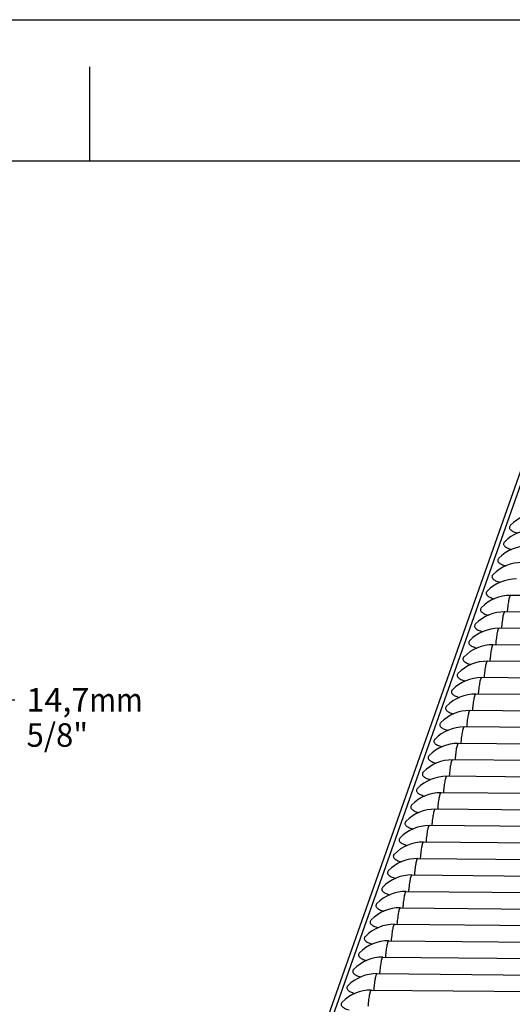
# Paper-space layout 'W214-PROD-MM-INCHES_1' of a CAD drawing. Units: millimetres. Extents: x 0 to 297, y 0 to 210.
# Drawn here: x 141 to 193, y 105 to 210 of the extents above; entities that cross this region are included whole.
import ezdxf
from ezdxf.enums import TextEntityAlignment as Align

# ---------------------------------------------------------------- set-up
doc = ezdxf.new("R2010")
doc.units = ezdxf.units.MM
doc.header["$LTSCALE"] = 16.335
doc.layers.get('0').update_dxf_attribs({"linetype": 'CONTINUOUS'})
doc.layers.add('DTM_AXIS', color=7, linetype='CONTINUOUS')
doc.dimstyles.new('DIMSTYLE_2', dxfattribs={"dimtxt": 2.5, "dimasz": 3.5, "dimexe": 1.5, "dimexo": 1, "dimgap": 1.25, "dimtad": 0, "dimtih": 1, "dimtoh": 1, "dimdec": 1, "dimlfac": 5, "dimtxsty": 'Standard', "dimblk": '_FILLED', "dimblk1": '_FILLED', "dimblk2": '_FILLED', "dimcen": 0.09, "dimadec": 3, "dimazin": 2, "dimtfac": 1, "dimtdec": 1, "dimtofl": 0, "dimtmove": 0, "dimatfit": 3, "dimldrblk": '_FILLED', "dimfxl": 1, "dimtolj": 1, "dimarcsym": 0})

# ---------------------------------------------------------------- blocks, each defined once
blk = doc.blocks.new('_FILLED')
at = {"color": 0, "linetype": 'ByBlock'}
blk.add_solid([(0, 0), (-1, 0.214), (-1, -0.214)], dxfattribs=at)
blk = doc.blocks.new('*D3')
at = {"color": 2, "linetype": 'Continuous', "transparency": 16777216}
for p, q in [((135.76, 127.5), (135.76, 137.66)), ((135.76, 137.66), (140.51, 137.66)), ((123.1, 127.5), (137.26, 127.5)), ((127.23, 124.55), (137.26, 124.55)), ((135.76, 124.55), (135.76, 119.55))]:
    blk.add_line(p, q, dxfattribs=at)
at = {"color": 2, "linetype": 'Continuous', "transparency": 16777216, "xscale": 3.5, "yscale": 3.5, "zscale": 3.5}
for p, rotation in [((135.76, 127.5), 270), ((135.76, 124.55), 90)]:
    blk.add_blockref('_FILLED', p, dxfattribs=dict(at, rotation=rotation))
at = {"color": 2, "linetype": 'Continuous', "transparency": 16777216}
for s, width, p, p2 in [('14,7', 1.015604, (141.76, 136.41), (148.44, 136.41)), ('mm', 1.017029, (148.44, 136.41), (154.11, 136.41)), ('5/8"', 1.015513, (141.76, 132.66), (148.3, 132.66))]:
    blk.add_text(s, height=2.5, dxfattribs=dict(at, width=width)).set_placement(p, p2, align=Align.FIT)

psp = doc.layouts.new('W214-PROD-MM-INCHES_1')

# ---------------------------------------------------------------- linework, layer by layer
at = {"color": 5, "linetype": 'Continuous'}
psp.add_line((0, 210), (297, 210), dxfattribs=at)
at = {"color": 4, "linetype": 'Continuous'}
psp.add_line((148.5, 195), (148.5, 205), dxfattribs=at)
at = {"color": 7, "linetype": 'Continuous'}
for p, q in [((5, 195), (292, 195)), ((160.34924, 65.76126), (199.85878, 177.70156)), ((160.94144, 65.99422), (200.45099, 177.93452))]:
    psp.add_line(p, q, dxfattribs=at)
at = {"layer": 'DTM_AXIS', "color": 7, "linetype": 'Continuous'}
for p, q in [((264.63743, 148.08883), (193.25127, 148.75884)), ((264.02009, 146.33976), (192.63394, 147.00977)), ((263.40276, 144.5907), (192.0166, 145.2607)), ((262.78542, 142.84163), (191.39926, 143.51164)), ((262.16808, 141.09256), (190.78193, 141.76257)), ((261.55075, 139.34349), (190.16459, 140.0135)), ((260.93341, 137.59443), (189.54725, 138.26443)), ((260.31607, 135.84536), (188.92992, 136.51537)), ((259.69874, 134.09629), (188.31258, 134.7663)), ((259.0814, 132.34723), (187.69524, 133.01723)), ((258.46406, 130.59816), (187.07791, 131.26817)), ((257.84673, 128.84909), (186.46057, 129.5191)), ((257.22939, 127.10002), (185.84323, 127.77003)), ((256.61205, 125.35096), (185.2259, 126.02096)), ((255.99472, 123.60189), (184.60856, 124.2719)), ((255.37738, 121.85282), (183.99122, 122.52283)), ((183.37389, 120.77376), (254.76004, 120.10376)), ((182.75655, 119.0247), (254.14271, 118.35469)), ((182.13921, 117.27563), (253.52537, 116.60562)), ((181.52188, 115.52656), (252.90803, 114.85655)), ((180.90454, 113.7775), (252.2907, 113.10749)), ((180.2872, 112.02843), (251.67336, 111.35842)), ((179.66987, 110.27936), (251.05602, 109.60935)), ((179.05253, 108.53029), (250.43869, 107.86029)), ((178.43519, 106.78123), (249.82135, 106.11122))]:
    psp.add_line(p, q, dxfattribs=at)
for centre, start, end in [((196.29764, 153.20876), 89.4622547, 135.5312952), ((195.6803, 151.4597), 89.4622547, 135.5312952), ((195.06297, 149.71063), 89.4622547, 135.5312952), ((194.44563, 147.96156), 89.4622547, 135.5312952), ((193.82829, 146.21249), 89.4622547, 135.5312952), ((193.21096, 144.46343), 89.4622547, 135.5312952), ((192.59362, 142.71436), 89.4622547, 135.5312952), ((191.97628, 140.96529), 89.4622547, 135.5312952), ((191.35895, 139.21623), 89.4622547, 135.5312952), ((190.74161, 137.46716), 89.4622547, 135.5312952), ((190.12427, 135.71809), 89.4622547, 135.5312952), ((189.50694, 133.96902), 89.4622547, 135.5312952), ((188.8896, 132.21996), 89.4622547, 135.5312952), ((188.27226, 130.47089), 89.4622547, 135.5312952), ((187.65493, 128.72182), 89.4622547, 135.5312952), ((187.03759, 126.97276), 89.4622547, 135.5312952), ((186.42025, 125.22369), 89.4622547, 135.5312952), ((185.80292, 123.47462), 89.4622547, 135.5312952), ((185.18558, 121.72556), 89.4622547, 135.5312952), ((184.56824, 119.97649), 89.4622547, 135.5312952), ((183.95091, 118.22742), 89.4622547, 135.5312952), ((183.33357, 116.47835), 89.4622533, 135.5312958), ((182.71623, 114.72929), 89.4622533, 135.5312958), ((182.0989, 112.98022), 89.4622533, 135.5312958), ((181.48156, 111.23115), 89.4622533, 135.5312958), ((180.86422, 109.48209), 89.4622533, 135.5312958), ((180.24689, 107.73302), 89.4622533, 135.5312958), ((179.62955, 105.98395), 89.4622533, 135.5312958), ((179.01221, 104.23488), 89.4622533, 135.5312958), ((178.39488, 102.48582), 89.4622533, 135.5312958)]:
    psp.add_arc(centre, 4.2956, start, end, dxfattribs=at)
for points, knots in [([(193.23216, 156.21791), (193.19979, 156.18493), (193.14576, 156.11736), (193.10776, 155.99629), (193.13106, 155.87404), (193.20959, 155.76186), (193.33497, 155.65812), (193.50593, 155.56131), (193.72049, 155.47219), (193.87987, 155.42214), (193.966, 155.39814)], [0, 0, 0, 0, 0.102392112, 0.188604896, 0.272244598, 0.36817028, 0.486096176, 0.630324848, 0.801896394, 1, 1, 1, 1]), ([(192.61482, 154.46885), (192.58245, 154.43587), (192.52842, 154.3683), (192.49042, 154.24723), (192.51372, 154.12497), (192.59225, 154.0128), (192.71764, 153.90905), (192.88859, 153.81225), (193.10315, 153.72312), (193.26253, 153.67307), (193.34867, 153.64907)], [0, 0, 0, 0, 0.102392112, 0.188604896, 0.272244598, 0.36817028, 0.486096176, 0.630324848, 0.801896394, 1, 1, 1, 1]), ([(191.99749, 152.71978), (191.96511, 152.6868), (191.91109, 152.61923), (191.87309, 152.49816), (191.89639, 152.3759), (191.97492, 152.26373), (192.1003, 152.15998), (192.27125, 152.06318), (192.48582, 151.97405), (192.64519, 151.924), (192.73133, 151.9)], [0, 0, 0, 0, 0.102392112, 0.188604896, 0.272244598, 0.36817028, 0.486096176, 0.630324848, 0.801896394, 1, 1, 1, 1]), ([(191.38015, 150.97071), (191.34778, 150.93773), (191.29375, 150.87016), (191.25575, 150.74909), (191.27905, 150.62684), (191.35758, 150.51466), (191.48296, 150.41092), (191.65392, 150.31411), (191.86848, 150.22499), (192.02786, 150.17494), (192.11399, 150.15094)], [0, 0, 0, 0, 0.102392112, 0.188604896, 0.272244598, 0.36817028, 0.486096176, 0.630324848, 0.801896394, 1, 1, 1, 1]), ([(190.76281, 149.22165), (190.73044, 149.18866), (190.67641, 149.1211), (190.63841, 149.00002), (190.66171, 148.87777), (190.74024, 148.76559), (190.86563, 148.66185), (191.03658, 148.56504), (191.25114, 148.47592), (191.41052, 148.42587), (191.49666, 148.40187)], [0, 0, 0, 0, 0.102392112, 0.188604896, 0.272244598, 0.36817028, 0.486096176, 0.630324848, 0.801896394, 1, 1, 1, 1]), ([(193.25127, 148.75884), (193.23183, 148.75902), (193.20066, 148.73431), (193.17261, 148.69041), (193.14751, 148.63852), (193.12311, 148.57293), (193.08806, 148.45828), (193.04711, 148.28068), (193.00231, 148.02848), (192.96008, 147.7275), (192.92101, 147.38183), (192.89859, 147.13671), (192.88787, 147.00749)], [0, 0, 0, 0, 0.032056578, 0.056472493, 0.087754968, 0.12622996, 0.171995045, 0.285216289, 0.426502436, 0.594211711, 0.786217276, 1, 1, 1, 1]), ([(190.14548, 147.47258), (190.1131, 147.4396), (190.05908, 147.37203), (190.02108, 147.25096), (190.04438, 147.1287), (190.12291, 147.01653), (190.24829, 146.91278), (190.41924, 146.81598), (190.63381, 146.72685), (190.79318, 146.6768), (190.87932, 146.6528)], [0, 0, 0, 0, 0.102392112, 0.188604896, 0.272244598, 0.36817028, 0.486096176, 0.630324848, 0.801896394, 1, 1, 1, 1]), ([(192.63394, 147.00977), (192.61449, 147.00995), (192.58332, 146.98524), (192.55528, 146.94134), (192.53018, 146.88945), (192.50578, 146.82386), (192.47072, 146.70922), (192.42977, 146.53161), (192.38498, 146.27941), (192.34275, 145.97843), (192.30367, 145.63276), (192.28125, 145.38764), (192.27053, 145.25842)], [0, 0, 0, 0, 0.032056578, 0.056472493, 0.087754968, 0.12622996, 0.171995045, 0.285216289, 0.426502436, 0.594211711, 0.786217276, 1, 1, 1, 1]), ([(189.52814, 145.72351), (189.49577, 145.69053), (189.44174, 145.62296), (189.40374, 145.50189), (189.42704, 145.37963), (189.50557, 145.26746), (189.63095, 145.16371), (189.80191, 145.06691), (190.01647, 144.97779), (190.17585, 144.92773), (190.26198, 144.90374)], [0, 0, 0, 0, 0.102392112, 0.188604896, 0.272244598, 0.36817028, 0.486096176, 0.630324848, 0.801896394, 1, 1, 1, 1]), ([(192.0166, 145.2607), (191.99716, 145.26089), (191.96598, 145.23618), (191.93794, 145.19228), (191.91284, 145.14039), (191.88844, 145.07479), (191.85339, 144.96015), (191.81244, 144.78254), (191.76764, 144.53034), (191.72541, 144.22936), (191.68633, 143.88369), (191.66392, 143.63857), (191.6532, 143.50935)], [0, 0, 0, 0, 0.032056578, 0.056472493, 0.087754968, 0.12622996, 0.171995045, 0.285216289, 0.426502436, 0.594211711, 0.786217276, 1, 1, 1, 1]), ([(188.9108, 143.97444), (188.87843, 143.94146), (188.8244, 143.87389), (188.7864, 143.75282), (188.8097, 143.63057), (188.88823, 143.51839), (189.01362, 143.41465), (189.18457, 143.31784), (189.39913, 143.22872), (189.55851, 143.17867), (189.64465, 143.15467)], [0, 0, 0, 0, 0.102392112, 0.188604896, 0.272244598, 0.36817028, 0.486096176, 0.630324848, 0.801896394, 1, 1, 1, 1]), ([(191.39926, 143.51164), (191.37982, 143.51182), (191.34865, 143.48711), (191.32061, 143.44321), (191.2955, 143.39132), (191.2711, 143.32572), (191.23605, 143.21108), (191.1951, 143.03348), (191.1503, 142.78127), (191.10807, 142.4803), (191.069, 142.13462), (191.04658, 141.88951), (191.03586, 141.76028)], [0, 0, 0, 0, 0.032056578, 0.056472493, 0.087754968, 0.12622996, 0.171995045, 0.285216289, 0.426502436, 0.594211711, 0.786217276, 1, 1, 1, 1]), ([(188.29347, 142.22538), (188.26109, 142.1924), (188.20707, 142.12483), (188.16907, 142.00376), (188.19237, 141.8815), (188.2709, 141.76933), (188.39628, 141.66558), (188.56723, 141.56878), (188.7818, 141.47965), (188.94117, 141.4296), (189.02731, 141.4056)], [0, 0, 0, 0, 0.102392112, 0.188604896, 0.272244598, 0.36817028, 0.486096176, 0.630324848, 0.801896394, 1, 1, 1, 1]), ([(190.78193, 141.76257), (190.76248, 141.76275), (190.73131, 141.73804), (190.70327, 141.69414), (190.67817, 141.64225), (190.65377, 141.57666), (190.61871, 141.46202), (190.57776, 141.28441), (190.53297, 141.03221), (190.49074, 140.73123), (190.45166, 140.38556), (190.42924, 140.14044), (190.41853, 140.01122)], [0, 0, 0, 0, 0.032056578, 0.056472493, 0.087754968, 0.12622996, 0.171995045, 0.285216289, 0.426502436, 0.594211711, 0.786217276, 1, 1, 1, 1]), ([(187.67613, 140.47631), (187.64376, 140.44333), (187.58973, 140.37576), (187.55173, 140.25469), (187.57503, 140.13243), (187.65356, 140.02026), (187.77894, 139.91651), (187.9499, 139.81971), (188.16446, 139.73058), (188.32384, 139.68053), (188.40997, 139.65653)], [0, 0, 0, 0, 0.102392112, 0.188604896, 0.272244598, 0.36817028, 0.486096176, 0.630324848, 0.801896394, 1, 1, 1, 1]), ([(190.16459, 140.0135), (190.14515, 140.01368), (190.11397, 139.98898), (190.08593, 139.94507), (190.06083, 139.89319), (190.03643, 139.82759), (190.00138, 139.71295), (189.96043, 139.53534), (189.91563, 139.28314), (189.8734, 138.98216), (189.83432, 138.63649), (189.81191, 138.39137), (189.80119, 138.26215)], [0, 0, 0, 0, 0.032056578, 0.056472493, 0.087754968, 0.12622996, 0.171995045, 0.285216289, 0.426502436, 0.594211711, 0.786217276, 1, 1, 1, 1]), ([(187.05879, 138.72724), (187.02642, 138.69426), (186.97239, 138.62669), (186.93439, 138.50562), (186.9577, 138.38337), (187.03622, 138.27119), (187.16161, 138.16745), (187.33256, 138.07064), (187.54712, 137.98152), (187.7065, 137.93147), (187.79264, 137.90747)], [0, 0, 0, 0, 0.102392112, 0.188604896, 0.272244598, 0.36817028, 0.486096176, 0.630324848, 0.801896394, 1, 1, 1, 1]), ([(189.54725, 138.26443), (189.52781, 138.26462), (189.49664, 138.23991), (189.4686, 138.19601), (189.44349, 138.14412), (189.41909, 138.07852), (189.38404, 137.96388), (189.34309, 137.78628), (189.29829, 137.53407), (189.25606, 137.2331), (189.21699, 136.88742), (189.19457, 136.6423), (189.18385, 136.51308)], [0, 0, 0, 0, 0.032056578, 0.056472493, 0.087754968, 0.12622996, 0.171995045, 0.285216289, 0.426502436, 0.594211711, 0.786217276, 1, 1, 1, 1]), ([(186.44146, 136.97818), (186.40908, 136.94519), (186.35506, 136.87763), (186.31706, 136.75655), (186.34036, 136.6343), (186.41889, 136.52213), (186.54427, 136.41838), (186.71522, 136.32158), (186.92979, 136.23245), (187.08916, 136.1824), (187.1753, 136.1584)], [0, 0, 0, 0, 0.102392112, 0.188604896, 0.272244598, 0.36817028, 0.486096176, 0.630324848, 0.801896394, 1, 1, 1, 1]), ([(188.92992, 136.51537), (188.91047, 136.51555), (188.8793, 136.49084), (188.85126, 136.44694), (188.82616, 136.39505), (188.80176, 136.32946), (188.7667, 136.21481), (188.72575, 136.03721), (188.68096, 135.78501), (188.63873, 135.48403), (188.59965, 135.13836), (188.57723, 134.89324), (188.56652, 134.76402)], [0, 0, 0, 0, 0.032056578, 0.056472493, 0.087754968, 0.12622996, 0.171995045, 0.285216289, 0.426502436, 0.594211711, 0.786217276, 1, 1, 1, 1]), ([(185.82412, 135.22911), (185.79175, 135.19613), (185.73772, 135.12856), (185.69972, 135.00749), (185.72302, 134.88523), (185.80155, 134.77306), (185.92693, 134.66931), (186.09789, 134.57251), (186.31245, 134.48338), (186.47183, 134.43333), (186.55796, 134.40933)], [0, 0, 0, 0, 0.102392112, 0.188604896, 0.272244598, 0.36817028, 0.486096176, 0.630324848, 0.801896394, 1, 1, 1, 1]), ([(188.31258, 134.7663), (188.29314, 134.76648), (188.26196, 134.74177), (188.23392, 134.69787), (188.20882, 134.64598), (188.18442, 134.58039), (188.14937, 134.46575), (188.10842, 134.28814), (188.06362, 134.03594), (188.02139, 133.73496), (187.98231, 133.38929), (187.9599, 133.14417), (187.94918, 133.01495)], [0, 0, 0, 0, 0.032056578, 0.056472493, 0.087754968, 0.12622996, 0.171995045, 0.285216289, 0.426502436, 0.594211711, 0.786217276, 1, 1, 1, 1]), ([(185.20678, 133.48004), (185.17441, 133.44706), (185.12038, 133.37949), (185.08238, 133.25842), (185.10569, 133.13616), (185.18421, 133.02399), (185.3096, 132.92025), (185.48055, 132.82344), (185.69511, 132.73432), (185.85449, 132.68426), (185.94063, 132.66027)], [0, 0, 0, 0, 0.102392112, 0.188604896, 0.272244598, 0.36817028, 0.486096176, 0.630324848, 0.801896394, 1, 1, 1, 1]), ([(187.69524, 133.01723), (187.6758, 133.01742), (187.64463, 132.99271), (187.61659, 132.94881), (187.59148, 132.89692), (187.56708, 132.83132), (187.53203, 132.71668), (187.49108, 132.53907), (187.44628, 132.28687), (187.40405, 131.98589), (187.36498, 131.64022), (187.34256, 131.3951), (187.33184, 131.26588)], [0, 0, 0, 0, 0.032056578, 0.056472493, 0.087754968, 0.12622996, 0.171995045, 0.285216289, 0.426502436, 0.594211711, 0.786217276, 1, 1, 1, 1]), ([(184.58945, 131.73097), (184.55707, 131.69799), (184.50305, 131.63042), (184.46505, 131.50935), (184.48835, 131.3871), (184.56688, 131.27492), (184.69226, 131.17118), (184.86321, 131.07437), (185.07778, 130.98525), (185.23715, 130.9352), (185.32329, 130.9112)], [0, 0, 0, 0, 0.102392112, 0.188604896, 0.272244598, 0.36817028, 0.486096176, 0.630324848, 0.801896394, 1, 1, 1, 1]), ([(187.07791, 131.26817), (187.05846, 131.26835), (187.02729, 131.24364), (186.99925, 131.19974), (186.97415, 131.14785), (186.94975, 131.08225), (186.91469, 130.96761), (186.87374, 130.79001), (186.82895, 130.5378), (186.78672, 130.23683), (186.74764, 129.89116), (186.72522, 129.64604), (186.71451, 129.51681)], [0, 0, 0, 0, 0.032056578, 0.056472493, 0.087754968, 0.12622996, 0.171995045, 0.285216289, 0.426502436, 0.594211711, 0.786217276, 1, 1, 1, 1]), ([(183.97211, 129.98191), (183.93974, 129.94893), (183.88571, 129.88136), (183.84771, 129.76029), (183.87101, 129.63803), (183.94954, 129.52586), (184.07492, 129.42211), (184.24588, 129.32531), (184.46044, 129.23618), (184.61982, 129.18613), (184.70595, 129.16213)], [0, 0, 0, 0, 0.102392112, 0.188604896, 0.272244598, 0.36817028, 0.486096176, 0.630324848, 0.801896394, 1, 1, 1, 1]), ([(186.46057, 129.5191), (186.44113, 129.51928), (186.40995, 129.49457), (186.38191, 129.45067), (186.35681, 129.39878), (186.33241, 129.33319), (186.29736, 129.21855), (186.25641, 129.04094), (186.21161, 128.78874), (186.16938, 128.48776), (186.1303, 128.14209), (186.10789, 127.89697), (186.09717, 127.76775)], [0, 0, 0, 0, 0.032056578, 0.056472493, 0.087754968, 0.12622996, 0.171995045, 0.285216289, 0.426502436, 0.594211711, 0.786217276, 1, 1, 1, 1]), ([(183.35477, 128.23284), (183.3224, 128.19986), (183.26837, 128.13229), (183.23037, 128.01122), (183.25368, 127.88896), (183.3322, 127.77679), (183.45759, 127.67304), (183.62854, 127.57624), (183.8431, 127.48711), (184.00248, 127.43706), (184.08862, 127.41306)], [0, 0, 0, 0, 0.102392112, 0.188604896, 0.272244598, 0.36817028, 0.486096176, 0.630324848, 0.801896394, 1, 1, 1, 1]), ([(185.84323, 127.77003), (185.82379, 127.77021), (185.79262, 127.74551), (185.76458, 127.7016), (185.73947, 127.64972), (185.71507, 127.58412), (185.68002, 127.46948), (185.63907, 127.29187), (185.59427, 127.03967), (185.55204, 126.73869), (185.51297, 126.39302), (185.49055, 126.1479), (185.47983, 126.01868)], [0, 0, 0, 0, 0.032056578, 0.056472493, 0.087754968, 0.12622996, 0.171995045, 0.285216289, 0.426502436, 0.594211711, 0.786217276, 1, 1, 1, 1]), ([(182.73744, 126.48377), (182.70506, 126.45079), (182.65104, 126.38322), (182.61304, 126.26215), (182.63634, 126.1399), (182.71487, 126.02772), (182.84025, 125.92398), (183.0112, 125.82717), (183.22577, 125.73805), (183.38514, 125.688), (183.47128, 125.664)], [0, 0, 0, 0, 0.102392112, 0.188604896, 0.272244598, 0.36817028, 0.486096176, 0.630324848, 0.801896394, 1, 1, 1, 1]), ([(185.2259, 126.02096), (185.20645, 126.02115), (185.17528, 125.99644), (185.14724, 125.95254), (185.12214, 125.90065), (185.09774, 125.83505), (185.06268, 125.72041), (185.02173, 125.54281), (184.97694, 125.2906), (184.93471, 124.98963), (184.89563, 124.64395), (184.87321, 124.39883), (184.8625, 124.26961)], [0, 0, 0, 0, 0.032056578, 0.056472493, 0.087754968, 0.12622996, 0.171995045, 0.285216289, 0.426502436, 0.594211711, 0.786217276, 1, 1, 1, 1]), ([(182.1201, 124.73471), (182.08773, 124.70172), (182.0337, 124.63416), (181.9957, 124.51308), (182.019, 124.39083), (182.09753, 124.27866), (182.22291, 124.17491), (182.39387, 124.07811), (182.60843, 123.98898), (182.76781, 123.93893), (182.85394, 123.91493)], [0, 0, 0, 0, 0.102392112, 0.188604896, 0.272244598, 0.36817028, 0.486096176, 0.630324848, 0.801896394, 1, 1, 1, 1]), ([(184.60856, 124.2719), (184.58912, 124.27208), (184.55794, 124.24737), (184.5299, 124.20347), (184.5048, 124.15158), (184.4804, 124.08599), (184.44535, 123.97134), (184.4044, 123.79374), (184.3596, 123.54154), (184.31737, 123.24056), (184.27829, 122.89489), (184.25588, 122.64977), (184.24516, 122.52055)], [0, 0, 0, 0, 0.032056578, 0.056472493, 0.087754968, 0.12622996, 0.171995045, 0.285216289, 0.426502436, 0.594211711, 0.786217276, 1, 1, 1, 1]), ([(181.50276, 122.98564), (181.47039, 122.95266), (181.41636, 122.88509), (181.37836, 122.76402), (181.40167, 122.64176), (181.48019, 122.52959), (181.60558, 122.42584), (181.77653, 122.32904), (181.99109, 122.23991), (182.15047, 122.18986), (182.23661, 122.16586)], [0, 0, 0, 0, 0.102392112, 0.188604896, 0.272244598, 0.36817028, 0.486096176, 0.630324848, 0.801896394, 1, 1, 1, 1]), ([(183.99122, 122.52283), (183.97178, 122.52301), (183.94061, 122.4983), (183.91257, 122.4544), (183.88746, 122.40251), (183.86306, 122.33692), (183.82801, 122.22228), (183.78706, 122.04467), (183.74226, 121.79247), (183.70003, 121.49149), (183.66096, 121.14582), (183.63854, 120.9007), (183.62782, 120.77148)], [0, 0, 0, 0, 0.032056578, 0.056472493, 0.087754968, 0.12622996, 0.171995045, 0.285216289, 0.426502436, 0.594211711, 0.786217276, 1, 1, 1, 1]), ([(180.88543, 121.23657), (180.85305, 121.20359), (180.79903, 121.13602), (180.76103, 121.01495), (180.78433, 120.89269), (180.86286, 120.78052), (180.98825, 120.67677), (181.15921, 120.57996), (181.37377, 120.49084), (181.53316, 120.44079), (181.61929, 120.41679)], [0, 0, 0, 0, 0.102391216, 0.188603173, 0.272242387, 0.368168051, 0.486094297, 0.630323542, 0.801895751, 1, 1, 1, 1]), ([(183.37389, 120.77376), (183.35444, 120.77395), (183.32327, 120.74924), (183.29523, 120.70534), (183.27013, 120.65345), (183.24573, 120.58785), (183.21067, 120.47321), (183.16972, 120.29561), (183.12493, 120.0434), (183.0827, 119.74242), (183.04362, 119.39675), (183.0212, 119.15163), (183.01049, 119.02241)], [0, 0, 0, 0, 0.032056578, 0.056472493, 0.087754968, 0.12622996, 0.171995045, 0.285216289, 0.426502436, 0.594211711, 0.786217276, 1, 1, 1, 1]), ([(180.26809, 119.48751), (180.23572, 119.45452), (180.18169, 119.38695), (180.14369, 119.26588), (180.16699, 119.14362), (180.24552, 119.03145), (180.37091, 118.9277), (180.54187, 118.8309), (180.75644, 118.74177), (180.91582, 118.69172), (181.00196, 118.66772)], [0, 0, 0, 0, 0.102391225, 0.188603186, 0.272242399, 0.368168059, 0.486094301, 0.630323543, 0.801895751, 1, 1, 1, 1]), ([(182.75655, 119.0247), (182.73711, 119.02488), (182.70593, 119.00017), (182.67789, 118.95627), (182.65279, 118.90438), (182.62839, 118.83878), (182.59334, 118.72414), (182.55239, 118.54654), (182.50759, 118.29433), (182.46536, 117.99336), (182.42628, 117.64769), (182.40387, 117.40257), (182.39315, 117.27334)], [0, 0, 0, 0, 0.032056578, 0.056472493, 0.087754968, 0.12622996, 0.171995045, 0.285216289, 0.426502436, 0.594211711, 0.786217276, 1, 1, 1, 1]), ([(179.65075, 117.73844), (179.61838, 117.70546), (179.56435, 117.63789), (179.52635, 117.51681), (179.54966, 117.39456), (179.62819, 117.28238), (179.75358, 117.17864), (179.92453, 117.08183), (180.1391, 116.99271), (180.29848, 116.94265), (180.38462, 116.91866)], [0, 0, 0, 0, 0.102391225, 0.188603186, 0.272242399, 0.368168059, 0.486094301, 0.630323543, 0.801895751, 1, 1, 1, 1]), ([(182.13921, 117.27563), (182.11977, 117.27581), (182.0886, 117.2511), (182.06056, 117.2072), (182.03545, 117.15531), (182.01105, 117.08972), (181.976, 116.97508), (181.93505, 116.79747), (181.89025, 116.54527), (181.84802, 116.24429), (181.80895, 115.89862), (181.78653, 115.6535), (181.77581, 115.52428)], [0, 0, 0, 0, 0.032056578, 0.056472493, 0.087754968, 0.12622996, 0.171995045, 0.285216289, 0.426502436, 0.594211711, 0.786217276, 1, 1, 1, 1]), ([(179.03342, 115.98937), (179.00104, 115.95639), (178.94702, 115.88882), (178.90902, 115.76775), (178.93232, 115.64549), (179.01085, 115.53331), (179.13624, 115.42957), (179.3072, 115.33276), (179.52176, 115.24364), (179.68115, 115.19359), (179.76728, 115.16959)], [0, 0, 0, 0, 0.102391225, 0.188603186, 0.272242399, 0.368168059, 0.486094301, 0.630323543, 0.801895751, 1, 1, 1, 1]), ([(181.52188, 115.52656), (181.50243, 115.52674), (181.47126, 115.50204), (181.44322, 115.45813), (181.41812, 115.40625), (181.39372, 115.34065), (181.35866, 115.22601), (181.31771, 115.0484), (181.27292, 114.7962), (181.23069, 114.49522), (181.19161, 114.14955), (181.16919, 113.90443), (181.15848, 113.77521)], [0, 0, 0, 0, 0.032056578, 0.056472493, 0.087754968, 0.12622996, 0.171995045, 0.285216289, 0.426502436, 0.594211711, 0.786217276, 1, 1, 1, 1]), ([(178.41608, 114.2403), (178.38371, 114.20732), (178.32968, 114.13975), (178.29168, 114.01868), (178.31498, 113.89642), (178.39351, 113.78425), (178.5189, 113.6805), (178.68986, 113.5837), (178.90443, 113.49457), (179.06381, 113.44452), (179.14995, 113.42052)], [0, 0, 0, 0, 0.102391225, 0.188603186, 0.272242399, 0.368168059, 0.486094301, 0.630323543, 0.801895751, 1, 1, 1, 1]), ([(180.90454, 113.77749), (180.8851, 113.77768), (180.85392, 113.75297), (180.82588, 113.70907), (180.80078, 113.65718), (180.77638, 113.59158), (180.74133, 113.47694), (180.70038, 113.29934), (180.65558, 113.04713), (180.61335, 112.74616), (180.57427, 112.40048), (180.55186, 112.15537), (180.54114, 112.02614)], [0, 0, 0, 0, 0.032056578, 0.056472493, 0.087754968, 0.12622996, 0.171995045, 0.285216289, 0.426502436, 0.594211711, 0.786217276, 1, 1, 1, 1]), ([(177.79874, 112.49124), (177.76637, 112.45825), (177.71234, 112.39068), (177.67434, 112.26961), (177.69765, 112.14735), (177.77618, 112.03518), (177.90157, 111.93143), (178.07252, 111.83463), (178.28709, 111.7455), (178.44647, 111.69545), (178.53261, 111.67145)], [0, 0, 0, 0, 0.102391225, 0.188603186, 0.272242399, 0.368168059, 0.486094301, 0.630323543, 0.801895751, 1, 1, 1, 1]), ([(180.2872, 112.02843), (180.26776, 112.02861), (180.23659, 112.0039), (180.20855, 111.96), (180.18344, 111.90811), (180.15904, 111.84252), (180.12399, 111.72787), (180.08304, 111.55027), (180.03824, 111.29807), (179.99601, 110.99709), (179.95694, 110.65142), (179.93452, 110.4063), (179.9238, 110.27708)], [0, 0, 0, 0, 0.032056578, 0.056472493, 0.087754968, 0.12622996, 0.171995045, 0.285216289, 0.426502436, 0.594211711, 0.786217276, 1, 1, 1, 1]), ([(177.18141, 110.74217), (177.14903, 110.70919), (177.09501, 110.64162), (177.05701, 110.52054), (177.08031, 110.39829), (177.15884, 110.28611), (177.28423, 110.18237), (177.45519, 110.08556), (177.66975, 109.99644), (177.82914, 109.94638), (177.91527, 109.92239)], [0, 0, 0, 0, 0.102391225, 0.188603186, 0.272242399, 0.368168059, 0.486094301, 0.630323543, 0.801895751, 1, 1, 1, 1]), ([(179.66987, 110.27936), (179.65042, 110.27954), (179.61925, 110.25484), (179.59121, 110.21093), (179.56611, 110.15904), (179.54171, 110.09345), (179.50665, 109.97881), (179.4657, 109.8012), (179.42091, 109.549), (179.37868, 109.24802), (179.3396, 108.90235), (179.31718, 108.65723), (179.30647, 108.52801)], [0, 0, 0, 0, 0.032056578, 0.056472493, 0.087754968, 0.12622996, 0.171995045, 0.285216289, 0.426502436, 0.594211711, 0.786217276, 1, 1, 1, 1]), ([(176.56407, 108.9931), (176.5317, 108.96012), (176.47767, 108.89255), (176.43967, 108.77148), (176.46297, 108.64922), (176.5415, 108.53705), (176.66689, 108.4333), (176.83785, 108.33649), (177.05242, 108.24737), (177.2118, 108.19732), (177.29794, 108.17332)], [0, 0, 0, 0, 0.102391225, 0.188603186, 0.272242399, 0.368168059, 0.486094301, 0.630323543, 0.801895751, 1, 1, 1, 1]), ([(179.05253, 108.53029), (179.03309, 108.53048), (179.00191, 108.50577), (178.97387, 108.46187), (178.94877, 108.40998), (178.92437, 108.34438), (178.88932, 108.22974), (178.84837, 108.05214), (178.80357, 107.79993), (178.76134, 107.49895), (178.72226, 107.15328), (178.69985, 106.90816), (178.68913, 106.77894)], [0, 0, 0, 0, 0.032056578, 0.056472493, 0.087754968, 0.12622996, 0.171995045, 0.285216289, 0.426502436, 0.594211711, 0.786217276, 1, 1, 1, 1]), ([(175.94673, 107.24404), (175.91436, 107.21105), (175.86033, 107.14348), (175.82233, 107.02241), (175.84564, 106.90015), (175.92417, 106.78798), (176.04956, 106.68423), (176.22051, 106.58743), (176.43508, 106.4983), (176.59446, 106.44825), (176.6806, 106.42425)], [0, 0, 0, 0, 0.102391225, 0.188603186, 0.272242399, 0.368168059, 0.486094301, 0.630323543, 0.801895751, 1, 1, 1, 1]), ([(178.43519, 106.78123), (178.41575, 106.78141), (178.38458, 106.7567), (178.35654, 106.7128), (178.33143, 106.66091), (178.30703, 106.59531), (178.27198, 106.48067), (178.23103, 106.30307), (178.18623, 106.05086), (178.144, 105.74989), (178.10493, 105.40422), (178.08251, 105.1591), (178.07179, 105.02987)], [0, 0, 0, 0, 0.032056578, 0.056472493, 0.087754968, 0.12622996, 0.171995045, 0.285216289, 0.426502436, 0.594211711, 0.786217276, 1, 1, 1, 1]), ([(175.3294, 105.49497), (175.29702, 105.46199), (175.243, 105.39442), (175.205, 105.27334), (175.2283, 105.15109), (175.30683, 105.03891), (175.43222, 104.93517), (175.60318, 104.83836), (175.81774, 104.74924), (175.97713, 104.69918), (176.06326, 104.67519)], [0, 0, 0, 0, 0.102391225, 0.188603186, 0.272242399, 0.368168059, 0.486094301, 0.630323543, 0.801895751, 1, 1, 1, 1])]:
    psp.add_open_spline(points, degree=3, knots=knots, dxfattribs=at)

# ---------------------------------------------------------------- dimensions: what is measured, and where the dimension line sits
at = {"color": 2, "linetype": 'Continuous'}
dim = psp.add_linear_dim(base=(135.76195, 127.49537), p1=(126.22878, 124.54717), p2=(122.10388, 127.49537), angle=90, text='<>mm\\P5/8"', dimstyle='DIMSTYLE_2', dxfattribs=at)
dim.commit()
dim.dimension.update_dxf_attribs({"geometry": '*D3', "text_midpoint": (147.93413, 135.78424), "dimtype": 160})

doc.saveas('drawing.dxf')
